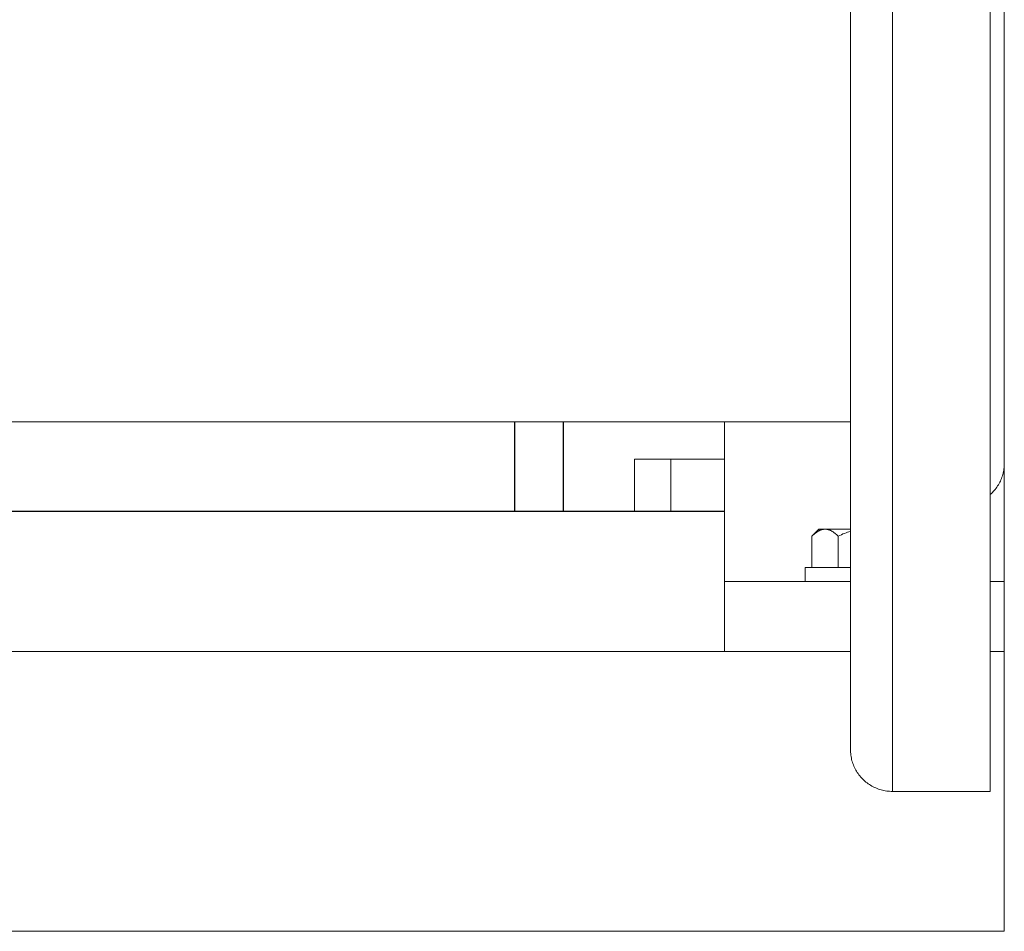
# Model space of a CAD drawing. Units: millimetres. Extents: x -1438 to 2333, y 1638 to 6402.
# Drawn here: x 759 to 900, y 1734 to 1864 of the extents above; entities that cross this region are included whole.
import ezdxf

# ---------------------------------------------------------------- set-up
doc = ezdxf.new("R2010")
doc.units = ezdxf.units.MM
doc.layers.add('Make2D$Visible$Curves$0', color=254, linetype='Continuous', lineweight=0, true_color=0xbebebe)
doc.layers.add('Make2D$Visible$Curves$3DCPCOLOR254', color=7, linetype='Continuous', lineweight=0, true_color=0xd6d6d6)
doc.layers.add('Make2D$Visible$Curves$1', color=7, linetype='Continuous', true_color=0x000000)

msp = doc.modelspace()

# ---------------------------------------------------------------- linework, layer by layer
at = {"layer": 'Make2D$Visible$Curves$0'}
for points in [[(860, 1784.01), (860, 1806.86)], [(900, 1784.01), (900, 1800.93)], [(878, 1784.01), (860, 1784.01)], [(860, 1784.01), (860, 1774.01)], [(900, 1784.01), (898, 1784.01)], [(900, 1784.01), (900, 1774.01)], [(878, 1774.01), (860, 1774.01)], [(900, 1774.01), (898, 1774.01)]]:
    msp.add_lwpolyline(points, dxfattribs=at)
at = {"layer": 'Make2D$Visible$Curves$1', "color": 251, "true_color": 0x545454}
for points in [[(829.98, 1806.86), (829.98, 1794.01)], [(836.95, 1794.01), (836.95, 1806.86)], [(852.14, 1794.01), (669, 1794.01)], [(860, 1794.01), (852.14, 1794.01)]]:
    msp.add_lwpolyline(points, dxfattribs=at)
at = {"layer": 'Make2D$Visible$Curves$3DCPCOLOR254'}
for points in [[(884, 1864.01), (884, 1974.01)], [(898, 1974.01), (898, 1754.01)], [(878, 1968.01), (878, 1864.01)], [(900, 1927.08), (900, 1864.01)], [(878, 1864.01), (878, 1760.01)], [(884, 1754.01), (884, 1864.01)], [(900, 1864.01), (900, 1800.93)], [(878, 1806.86), (669.18, 1806.86)], [(847.11, 1801.51), (852.3, 1801.51)], [(847.11, 1801.51), (847.11, 1794.01)], [(852.3, 1801.51), (860, 1801.51)], [(852.3, 1801.51), (852.3, 1794.01)], [(898, 1796.46), (898.15, 1796.6), (898.29, 1796.74), (898.43, 1796.88), (898.56, 1797.04), (898.69, 1797.19), (898.82, 1797.35), (898.93, 1797.51), (899.05, 1797.68), (899.15, 1797.85), (899.25, 1798.03), (899.35, 1798.21), (899.44, 1798.39), (899.52, 1798.57), (899.59, 1798.76), (899.66, 1798.95), (899.73, 1799.14), (899.78, 1799.33), (899.83, 1799.53), (899.88, 1799.73), (899.92, 1799.93), (899.95, 1800.13), (899.97, 1800.33), (899.99, 1800.53), (900, 1800.73), (900, 1800.93)], [(860, 1774.01), (663.86, 1774.01)], [(900, 1769.01), (900, 1774.01)], [(900, 1739.01), (900, 1769.01)], [(884, 1754.01), (883.8, 1754.01), (883.59, 1754.02), (883.39, 1754.04), (883.18, 1754.06), (882.98, 1754.09), (882.78, 1754.13), (882.58, 1754.18), (882.38, 1754.23), (882.18, 1754.29), (881.99, 1754.35), (881.8, 1754.42), (881.61, 1754.5), (881.42, 1754.59), (881.24, 1754.68), (881.06, 1754.78), (880.88, 1754.88), (880.71, 1754.99), (880.54, 1755.1), (880.37, 1755.22), (880.21, 1755.35), (880.06, 1755.48), (879.9, 1755.62), (879.76, 1755.76), (879.61, 1755.91), (879.48, 1756.06), (879.35, 1756.22), (879.22, 1756.38), (879.1, 1756.55), (878.98, 1756.71), (878.87, 1756.89), (878.77, 1757.06), (878.67, 1757.24), (878.58, 1757.43), (878.5, 1757.61), (878.42, 1757.8), (878.35, 1758), (878.28, 1758.19), (878.22, 1758.39), (878.17, 1758.58), (878.13, 1758.78), (878.09, 1758.99), (878.06, 1759.19), (878.03, 1759.39), (878.01, 1759.6), (878, 1759.8), (878, 1760.01)], [(898, 1754.01), (884, 1754.01)], [(900, 1734.01), (900, 1739.01)], [(900, 1734.01), (663.64, 1734.01)]]:
    msp.add_lwpolyline(points, dxfattribs=at)
at = {"layer": 'Make2D$Visible$Curves$3DCPCOLOR254', "color": 0}
for points in [[(872.49, 1790.5), (872.62, 1790.63), (872.75, 1790.74), (872.87, 1790.85), (873, 1790.95), (873.06, 1790.99), (873.12, 1791.04), (873.18, 1791.08), (873.23, 1791.12), (873.29, 1791.16), (873.35, 1791.19), (873.41, 1791.23), (873.47, 1791.26), (873.52, 1791.29), (873.58, 1791.32), (873.64, 1791.34), (873.7, 1791.37), (873.75, 1791.39), (873.81, 1791.41), (873.86, 1791.43), (873.92, 1791.44), (873.98, 1791.46), (874.03, 1791.47), (874.09, 1791.48), (874.15, 1791.49), (874.2, 1791.5), (874.26, 1791.5), (874.31, 1791.5), (874.37, 1791.51)], [(872.49, 1790.5), (873.5, 1791.51)], [(874.37, 1791.51), (873.5, 1791.51)], [(874.37, 1791.51), (874.43, 1791.5), (874.48, 1791.5), (874.54, 1791.5), (874.6, 1791.49), (874.65, 1791.48), (874.71, 1791.47), (874.76, 1791.46), (874.82, 1791.44), (874.88, 1791.43), (874.93, 1791.41), (874.99, 1791.39), (875.05, 1791.37), (875.1, 1791.34), (875.16, 1791.32), (875.22, 1791.29), (875.27, 1791.26), (875.33, 1791.23), (875.39, 1791.19), (875.45, 1791.16), (875.51, 1791.12), (875.57, 1791.08), (875.63, 1791.04), (875.69, 1790.99), (875.75, 1790.95), (875.87, 1790.85), (875.99, 1790.74), (876.12, 1790.63), (876.25, 1790.5)], [(878, 1791.51), (874.37, 1791.51)], [(876.25, 1790.5), (876.48, 1790.61), (876.71, 1790.72), (876.93, 1790.82), (877.15, 1790.91), (877.37, 1790.99), (877.58, 1791.07), (877.79, 1791.14), (878, 1791.2)], [(872.49, 1786.01), (872.49, 1790.5)], [(876.25, 1786.01), (876.25, 1790.5)], [(871.5, 1786.01), (878, 1786.01)], [(871.5, 1784.01), (871.5, 1786.01)]]:
    msp.add_lwpolyline(points, dxfattribs=at)

doc.saveas('drawing.dxf')
